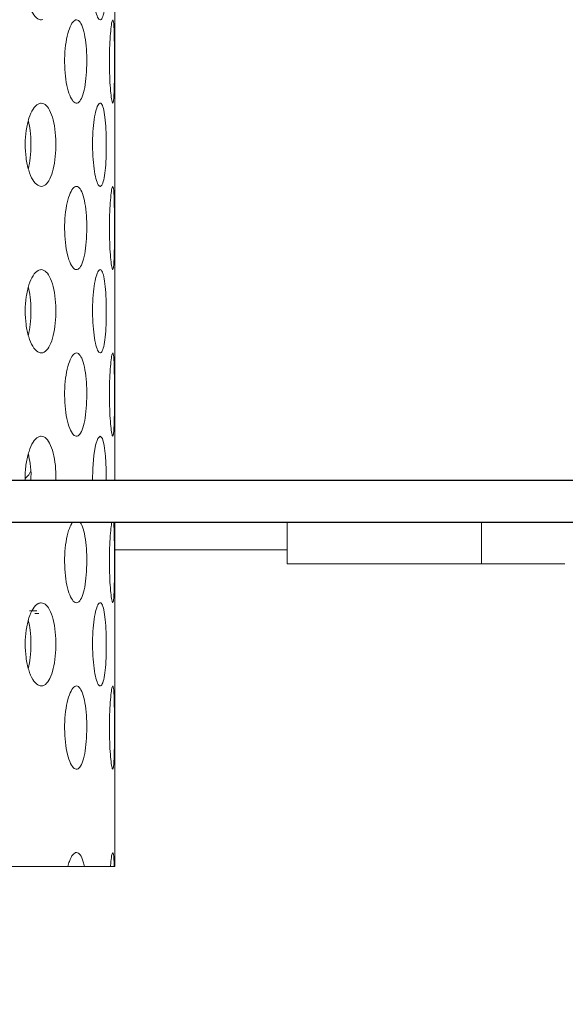
# Model space of a CAD drawing. Units: millimetres. Extents: x 5 to 415, y 5 to 292.
# Drawn here: x 225 to 226, y 230 to 232 of the extents above; entities that cross this region are included whole.
import ezdxf

# ---------------------------------------------------------------- set-up
doc = ezdxf.new("R2010")
doc.units = ezdxf.units.MM
doc.linetypes.add('PHANTOM', pattern=[12.7, 6.35, -1.27, 1.27, -1.27, 1.27, -1.27])
doc.layers.add('SLD-0', color=179, linetype='Continuous')

msp = doc.modelspace()

# ---------------------------------------------------------------- linework, layer by layer
at = {"layer": 'SLD-0', "color": 179, "linetype": 'Continuous', "lineweight": 18}
for p, q in [((224.9365, 231.0769), (224.9365, 234.0832)), ((224.8988, 231.1718), (224.9041, 231.1769)), ((224.9041, 231.1769), (224.909, 231.1715)), ((224.8896, 231.1334), (224.8937, 231.1567)), ((224.8937, 231.1567), (224.8988, 231.1718)), ((224.909, 231.1715), (224.9131, 231.1559)), ((224.9131, 231.1559), (224.916, 231.1321)), ((224.8872, 231.1045), (224.8896, 231.1334)), ((224.916, 231.1321), (224.9175, 231.1027)), ((224.8868, 231.0769), (224.8872, 231.1045)), ((224.9175, 231.1027), (224.9177, 231.0832)), ((219.624, 231.0769), (234.9824, 231.0769)), ((224.9177, 231.0832), (224.9176, 231.0769)), ((219.624, 230.9832), (234.9755, 230.9832)), ((224.9365, 230.2082), (224.9365, 230.9832)), ((225.3242, 230.9832), (225.3242, 230.8894)), ((225.3242, 230.8894), (225.7617, 230.8894)), ((225.7617, 230.8894), (225.9492, 230.8894)), ((224.831, 230.2082), (224.7003, 230.2082)), ((224.831, 230.2082), (224.8683, 230.2082)), ((224.927, 230.2082), (224.8683, 230.2082)), ((224.927, 230.2082), (224.9354, 230.2082)), ((224.9365, 230.2082), (224.9354, 230.2082))]:
    msp.add_line(p, q, dxfattribs=at)
at = {"layer": 'SLD-0', "color": 8, "linetype": 'PHANTOM', "lineweight": 18}
for p, q in [((234.9798, 231.1707), (224.9365, 231.1707)), ((225.7617, 230.9832), (225.7617, 230.8894)), ((225.3242, 230.9207), (224.9365, 230.9207)), ((224.7612, 230.7838), (224.7449, 230.7838)), ((224.7565, 230.7776), (224.7659, 230.7776))]:
    msp.add_line(p, q, dxfattribs=at)
at = {"layer": 'SLD-0'}
for p, q in [((234.9824, 231.0769), (219.624, 231.0769)), ((219.624, 230.9832), (234.9755, 230.9832))]:
    msp.add_line(p, q, dxfattribs=at)
at = {"layer": 'SLD-0', "color": 179, "linetype": 'Continuous', "lineweight": 18}
msp.add_arc((224.7178, 231.1082), 0.0313, 304.9839, 343.3901, dxfattribs=at)
for points, knots in [([(210.9678, 217.5614), (211.3679, 217.4561), (212.1727, 217.2445), (213.4024, 216.9952), (214.6513, 216.7934), (215.915, 216.6474), (217.1868, 216.5582), (218.4361, 216.5297), (219.657, 216.5602), (220.8441, 216.648), (222.0164, 216.7961), (223.1683, 217.0067), (224.2416, 217.269), (225.2346, 217.5746), (226.1482, 217.9145), (227.0323, 218.3064), (227.8834, 218.752), (228.6982, 219.2526), (229.4732, 219.8098), (230.1846, 220.4077), (230.8324, 221.0421), (231.4195, 221.706), (231.9649, 222.4137), (232.4678, 223.1611), (232.9277, 223.9439), (233.3821, 224.8328), (233.8148, 225.8319), (234.2074, 226.9423), (234.5258, 228.0795), (234.7687, 229.2348), (234.9348, 230.3999), (235.0212, 231.5443), (235.0315, 232.6598), (234.9698, 233.7392), (234.8352, 234.7982), (234.6252, 235.8315), (234.3324, 236.8933), (233.9542, 237.9833), (233.4922, 239.1021), (232.9789, 240.2024), (232.428, 241.2903), (231.8536, 242.3726), (231.2674, 243.4549), (230.8827, 244.1816), (230.69, 244.5457)], [0, 0, 0, 0, 0.026665, 0.053631, 0.080837, 0.108189, 0.1356, 0.162984, 0.188712, 0.214293, 0.239679, 0.264835, 0.289737, 0.31085, 0.331775, 0.35253, 0.373143, 0.393655, 0.414121, 0.434613, 0.453492, 0.472515, 0.491696, 0.51104, 0.530542, 0.550185, 0.575355, 0.600663, 0.626042, 0.651417, 0.676711, 0.701847, 0.725336, 0.748564, 0.771485, 0.794085, 0.816473, 0.84243, 0.868401, 0.894468, 0.920665, 0.946997, 0.97345, 1, 1, 1, 1]), ([(224.7751, 232.1149), (224.7712, 232.1138), (224.7633, 232.1152), (224.7519, 232.1278), (224.7426, 232.1495), (224.7365, 232.1778), (224.7345, 232.2095), (224.7369, 232.241), (224.7432, 232.2688), (224.7527, 232.2897), (224.7627, 232.3004), (224.769, 232.3015), (224.7714, 232.3019)], [0.4833584, 0.4833584, 0.4833584, 0.4833584, 0.5375484, 0.5915815, 0.6453626, 0.6989386, 0.7524067, 0.8058367, 0.85927, 0.912738, 0.9663141, 1, 1, 1, 1]), ([(224.9177, 232.2082), (224.9176, 232.1977), (224.9174, 232.1768), (224.9153, 232.1489), (224.912, 232.1275), (224.9076, 232.1151), (224.9023, 232.1132), (224.8968, 232.1221), (224.8919, 232.1408), (224.8882, 232.1671), (224.887, 232.1877), (224.8868, 232.1981)], [0, 0, 0, 0, 0.053156, 0.1063037, 0.159734, 0.2136457, 0.2678194, 0.3219394, 0.3758111, 0.4294481, 0.4829443, 0.4829443, 0.4829443, 0.4829443]), ([(224.824, 232.0107), (224.8237, 232.0212), (224.8241, 232.0426), (224.8279, 232.0721), (224.8343, 232.0958), (224.8423, 232.1111), (224.8509, 232.1162), (224.8591, 232.1105), (224.866, 232.0947), (224.871, 232.0706), (224.8735, 232.0444), (224.8737, 232.0273), (224.8738, 232.0207)], [0.4830797, 0.4830797, 0.4830797, 0.4830797, 0.5367399, 0.5903847, 0.6440567, 0.6977612, 0.7514475, 0.8050942, 0.8587489, 0.9124326, 0.9661345, 1, 1, 1, 1]), ([(224.9248, 232.0107), (224.9246, 232.0212), (224.9248, 232.0426), (224.926, 232.0721), (224.928, 232.0958), (224.9302, 232.1111), (224.9323, 232.1162), (224.934, 232.1105), (224.9351, 232.0947), (224.9357, 232.0706), (224.936, 232.0444), (224.936, 232.0273), (224.936, 232.0207)], [0.4830818, 0.4830818, 0.4830818, 0.4830818, 0.5367421, 0.5903865, 0.6440596, 0.6977606, 0.7514459, 0.8050945, 0.8587476, 0.9124337, 0.9661345, 1, 1, 1, 1]), ([(224.8738, 232.0207), (224.8736, 232.0101), (224.8731, 231.9891), (224.8694, 231.961), (224.8637, 231.9397), (224.8562, 231.9275), (224.8477, 231.9258), (224.8392, 231.9347), (224.8316, 231.9534), (224.8261, 231.9797), (224.8244, 232.0003), (224.824, 232.0107)], [0, 0, 0, 0, 0.0536591, 0.1073199, 0.1610064, 0.2147063, 0.2683795, 0.3220246, 0.3756866, 0.4293824, 0.4830797, 0.4830797, 0.4830797, 0.4830797]), ([(224.936, 232.0207), (224.936, 232.0101), (224.9359, 231.9891), (224.9356, 231.961), (224.9348, 231.9397), (224.9334, 231.9275), (224.9316, 231.9258), (224.9294, 231.9347), (224.9272, 231.9534), (224.9254, 231.9797), (224.9249, 232.0003), (224.9248, 232.0107)], [0, 0, 0, 0, 0.0536595, 0.1073179, 0.1610044, 0.2147064, 0.2683849, 0.3220263, 0.3756885, 0.4293853, 0.4830818, 0.4830818, 0.4830818, 0.4830818]), ([(224.7751, 231.7399), (224.7712, 231.7388), (224.7633, 231.7402), (224.7519, 231.7528), (224.7426, 231.7745), (224.7365, 231.8028), (224.7345, 231.8345), (224.7369, 231.866), (224.7432, 231.8938), (224.7527, 231.9147), (224.7627, 231.9254), (224.769, 231.9265), (224.7714, 231.9269)], [0.4833581, 0.4833581, 0.4833581, 0.4833581, 0.5375481, 0.5915813, 0.6453624, 0.6989384, 0.7524065, 0.8058366, 0.8592699, 0.9127379, 0.966314, 1, 1, 1, 1]), ([(224.7714, 231.9269), (224.7753, 231.9259), (224.783, 231.9238), (224.7929, 231.9074), (224.8001, 231.8834), (224.8042, 231.8535), (224.8046, 231.8216), (224.8016, 231.7911), (224.7954, 231.7653), (224.7863, 231.7469), (224.7789, 231.7411), (224.7751, 231.7399)], [0, 0, 0, 0, 0.0541647, 0.108331, 0.1624678, 0.2162551, 0.2695428, 0.3225471, 0.3756997, 0.4293135, 0.4833581, 0.4833581, 0.4833581, 0.4833581]), ([(224.8868, 231.8231), (224.8866, 231.8336), (224.8868, 231.8549), (224.8893, 231.8844), (224.8935, 231.9082), (224.8987, 231.9235), (224.9042, 231.9287), (224.9092, 231.9231), (224.9133, 231.9074), (224.9162, 231.8831), (224.9176, 231.8569), (224.9177, 231.8397), (224.9177, 231.8332)], [0.4829435, 0.4829435, 0.4829435, 0.4829435, 0.5363816, 0.5898095, 0.6432606, 0.6967873, 0.7504854, 0.8044369, 0.8585968, 0.9127315, 0.9665119, 1, 1, 1, 1]), ([(224.7423, 231.7794), (224.744, 231.7872), (224.7475, 231.8039), (224.7487, 231.8345), (224.7473, 231.8639), (224.7438, 231.8796), (224.7423, 231.8865)], [0, 0, 0, 0, 0.239352, 0.513678, 0.785894, 1, 1, 1, 1]), ([(224.9177, 231.8332), (224.9176, 231.8227), (224.9174, 231.8018), (224.9153, 231.7739), (224.912, 231.7525), (224.9076, 231.7401), (224.9023, 231.7382), (224.8968, 231.7471), (224.8919, 231.7658), (224.8882, 231.7921), (224.887, 231.8127), (224.8868, 231.8231)], [0, 0, 0, 0, 0.0531545, 0.1063022, 0.1597325, 0.2136443, 0.267818, 0.321938, 0.3758088, 0.4294472, 0.4829435, 0.4829435, 0.4829435, 0.4829435]), ([(224.824, 231.6357), (224.8237, 231.6462), (224.8241, 231.6676), (224.8279, 231.6971), (224.8343, 231.7208), (224.8423, 231.7361), (224.8509, 231.7412), (224.8591, 231.7355), (224.866, 231.7197), (224.871, 231.6956), (224.8735, 231.6694), (224.8737, 231.6523), (224.8738, 231.6457)], [0.4830788, 0.4830788, 0.4830788, 0.4830788, 0.5367406, 0.5903854, 0.6440575, 0.697762, 0.7514481, 0.8050946, 0.85875, 0.9124326, 0.9661361, 1, 1, 1, 1]), ([(224.9248, 231.6357), (224.9246, 231.6462), (224.9248, 231.6676), (224.926, 231.6971), (224.928, 231.7208), (224.9302, 231.7361), (224.9323, 231.7412), (224.934, 231.7355), (224.9351, 231.7197), (224.9357, 231.6956), (224.936, 231.6694), (224.936, 231.6523), (224.936, 231.6457)], [0.4830809, 0.4830809, 0.4830809, 0.4830809, 0.5367428, 0.5903872, 0.6440603, 0.6977614, 0.7514465, 0.8050949, 0.8587487, 0.9124337, 0.9661361, 1, 1, 1, 1]), ([(224.8738, 231.6457), (224.8736, 231.6351), (224.8731, 231.6141), (224.8694, 231.586), (224.8637, 231.5647), (224.8562, 231.5525), (224.8477, 231.5508), (224.8392, 231.5597), (224.8316, 231.5784), (224.8261, 231.6047), (224.8244, 231.6253), (224.824, 231.6357)], [0, 0, 0, 0, 0.0536607, 0.1073201, 0.1610067, 0.2147066, 0.2683799, 0.322025, 0.375687, 0.4293829, 0.4830788, 0.4830788, 0.4830788, 0.4830788]), ([(224.936, 231.6457), (224.936, 231.6351), (224.9359, 231.6141), (224.9356, 231.586), (224.9348, 231.5647), (224.9334, 231.5525), (224.9316, 231.5508), (224.9294, 231.5597), (224.9272, 231.5784), (224.9254, 231.6047), (224.9249, 231.6253), (224.9248, 231.6357)], [0, 0, 0, 0, 0.0536612, 0.1073181, 0.1610047, 0.2147068, 0.2683853, 0.3220268, 0.375689, 0.4293859, 0.4830809, 0.4830809, 0.4830809, 0.4830809]), ([(224.7751, 231.3649), (224.7712, 231.3638), (224.7633, 231.3652), (224.7519, 231.3778), (224.7426, 231.3995), (224.7365, 231.4278), (224.7345, 231.4595), (224.7369, 231.491), (224.7432, 231.5188), (224.7527, 231.5397), (224.7627, 231.5504), (224.769, 231.5515), (224.7714, 231.5519)], [0.4833581, 0.4833581, 0.4833581, 0.4833581, 0.5375481, 0.5915812, 0.6453623, 0.698937, 0.7524067, 0.8058367, 0.8592701, 0.9127381, 0.9663142, 1, 1, 1, 1]), ([(224.7714, 231.5519), (224.7753, 231.5509), (224.783, 231.5488), (224.7929, 231.5324), (224.8001, 231.5084), (224.8042, 231.4785), (224.8046, 231.4466), (224.8016, 231.4161), (224.7954, 231.3903), (224.7863, 231.3719), (224.7789, 231.3661), (224.7751, 231.3649)], [0, 0, 0, 0, 0.0541644, 0.1083307, 0.1624687, 0.2162545, 0.2695423, 0.3225466, 0.3756992, 0.4293139, 0.4833581, 0.4833581, 0.4833581, 0.4833581]), ([(224.8868, 231.4481), (224.8866, 231.4586), (224.8868, 231.4799), (224.8893, 231.5094), (224.8935, 231.5332), (224.8987, 231.5485), (224.9042, 231.5537), (224.9092, 231.5481), (224.9133, 231.5324), (224.9162, 231.5081), (224.9176, 231.4819), (224.9177, 231.4647), (224.9177, 231.4582)], [0.4829441, 0.4829441, 0.4829441, 0.4829441, 0.5363823, 0.5898087, 0.6432598, 0.6967873, 0.7504854, 0.8044369, 0.8585968, 0.9127315, 0.9665119, 1, 1, 1, 1]), ([(224.7423, 231.4044), (224.744, 231.4122), (224.7475, 231.4289), (224.7487, 231.4595), (224.7473, 231.4889), (224.7438, 231.5046), (224.7423, 231.5115)], [0, 0, 0, 0, 0.239352, 0.513679, 0.785887, 1, 1, 1, 1]), ([(224.9177, 231.4582), (224.9176, 231.4477), (224.9174, 231.4268), (224.9153, 231.3989), (224.912, 231.3775), (224.9076, 231.3651), (224.9023, 231.3632), (224.8968, 231.3721), (224.8919, 231.3908), (224.8882, 231.4171), (224.887, 231.4377), (224.8868, 231.4481)], [0, 0, 0, 0, 0.053156, 0.1063024, 0.1597327, 0.2136445, 0.2678182, 0.3219378, 0.3758095, 0.4294479, 0.4829441, 0.4829441, 0.4829441, 0.4829441]), ([(224.824, 231.2607), (224.8237, 231.2712), (224.8241, 231.2926), (224.8279, 231.3221), (224.8343, 231.3458), (224.8423, 231.3611), (224.8509, 231.3662), (224.8591, 231.3605), (224.866, 231.3447), (224.871, 231.3206), (224.8735, 231.2944), (224.8737, 231.2773), (224.8738, 231.2707)], [0.4830795, 0.4830795, 0.4830795, 0.4830795, 0.5367397, 0.590386, 0.6440581, 0.6977627, 0.7514487, 0.8050956, 0.8587503, 0.912434, 0.9661361, 1, 1, 1, 1]), ([(224.9248, 231.2607), (224.9246, 231.2712), (224.9248, 231.2926), (224.926, 231.3221), (224.928, 231.3458), (224.9302, 231.3611), (224.9323, 231.3662), (224.934, 231.3605), (224.9351, 231.3447), (224.9357, 231.3206), (224.936, 231.2944), (224.936, 231.2773), (224.936, 231.2707)], [0.4830816, 0.4830816, 0.4830816, 0.4830816, 0.5367419, 0.5903878, 0.644061, 0.6977621, 0.7514472, 0.8050959, 0.858749, 0.9124352, 0.966136, 1, 1, 1, 1]), ([(224.8738, 231.2707), (224.8736, 231.2601), (224.8731, 231.2391), (224.8694, 231.211), (224.8637, 231.1897), (224.8562, 231.1775), (224.8477, 231.1758), (224.8392, 231.1847), (224.8316, 231.2034), (224.8261, 231.2297), (224.8244, 231.2503), (224.824, 231.2607)], [0, 0, 0, 0, 0.0536607, 0.1073202, 0.1610068, 0.2147067, 0.2683801, 0.3220247, 0.3756877, 0.4293836, 0.4830795, 0.4830795, 0.4830795, 0.4830795]), ([(224.936, 231.2707), (224.936, 231.2601), (224.9359, 231.2391), (224.9356, 231.211), (224.9348, 231.1897), (224.9334, 231.1775), (224.9316, 231.1758), (224.9294, 231.1847), (224.9272, 231.2034), (224.9254, 231.2297), (224.9249, 231.2503), (224.9248, 231.2607)], [0, 0, 0, 0, 0.0536612, 0.1073182, 0.1610048, 0.2147069, 0.2683854, 0.3220264, 0.3756896, 0.4293865, 0.4830816, 0.4830816, 0.4830816, 0.4830816]), ([(224.7357, 231.0769), (224.7355, 231.0794), (224.7346, 231.0923), (224.7371, 231.1161), (224.7432, 231.1438), (224.7527, 231.1647), (224.7627, 231.1754), (224.769, 231.1765), (224.7714, 231.1769)], [0, 0, 0, 0, 0.050109, 0.255094, 0.460091, 0.665221, 0.870764, 1, 1, 1, 1]), ([(224.7714, 231.1769), (224.7753, 231.1759), (224.783, 231.1738), (224.7929, 231.1574), (224.8001, 231.1334), (224.8042, 231.1051), (224.804, 231.0857), (224.804, 231.0769)], [0, 0, 0, 0, 0.207715, 0.415438, 0.623052, 0.829316, 1, 1, 1, 1]), ([(224.7478, 231.0769), (224.748, 231.0794), (224.7488, 231.0922), (224.7471, 231.114), (224.7438, 231.1296), (224.7423, 231.1365)], [0, 0, 0, 0, 0.121528, 0.613234, 1, 1, 1, 1]), ([(224.8738, 230.8957), (224.8736, 230.8851), (224.8731, 230.8641), (224.8694, 230.836), (224.8637, 230.8147), (224.8562, 230.8025), (224.8477, 230.8008), (224.8392, 230.8097), (224.8316, 230.8284), (224.8261, 230.8547), (224.8235, 230.8855), (224.8241, 230.9176), (224.8279, 230.9469), (224.834, 230.9707), (224.8392, 230.9791), (224.8417, 230.9832)], [0, 0, 0, 0, 0.077401, 0.154802, 0.232243, 0.309703, 0.387125, 0.464505, 0.54191, 0.619364, 0.69682, 0.774222, 0.851605, 0.929024, 1, 1, 1, 1]), ([(224.8592, 230.9832), (224.8615, 230.9788), (224.8662, 230.9699), (224.871, 230.9454), (224.8735, 230.9194), (224.8737, 230.9023), (224.8738, 230.8957)], [0, 0, 0, 0, 0.2665262, 0.5452891, 0.824147, 1, 1, 1, 1]), ([(224.936, 230.8957), (224.936, 230.8851), (224.9359, 230.8641), (224.9356, 230.836), (224.9348, 230.8147), (224.9334, 230.8025), (224.9316, 230.8008), (224.9294, 230.8097), (224.9272, 230.8284), (224.9254, 230.8547), (224.9246, 230.8855), (224.9248, 230.9176), (224.926, 230.9469), (224.9279, 230.9707), (224.9293, 230.9791), (224.93, 230.9832)], [0, 0, 0, 0, 0.077402, 0.1548, 0.232241, 0.309704, 0.387133, 0.464508, 0.541914, 0.61937, 0.696825, 0.774228, 0.85161, 0.929031, 1, 1, 1, 1]), ([(224.934, 230.9832), (224.9344, 230.9788), (224.9352, 230.9699), (224.9357, 230.9454), (224.936, 230.9194), (224.936, 230.9023), (224.936, 230.8957)], [0, 0, 0, 0, 0.266511, 0.54529, 0.824145, 1, 1, 1, 1]), ([(224.7751, 230.6149), (224.7712, 230.6138), (224.7633, 230.6152), (224.7519, 230.6278), (224.7426, 230.6495), (224.7365, 230.6778), (224.7345, 230.7095), (224.7369, 230.741), (224.7432, 230.7688), (224.7527, 230.7897), (224.7627, 230.8004), (224.769, 230.8015), (224.7714, 230.8019)], [0.4833581, 0.4833581, 0.4833581, 0.4833581, 0.537548, 0.5915811, 0.6453622, 0.6989383, 0.7524064, 0.805838, 0.8592699, 0.9127379, 0.966314, 1, 1, 1, 1]), ([(224.7714, 230.8019), (224.7753, 230.8009), (224.783, 230.7988), (224.7929, 230.7824), (224.8001, 230.7584), (224.8042, 230.7285), (224.8046, 230.6966), (224.8016, 230.6661), (224.7954, 230.6403), (224.7863, 230.6219), (224.7789, 230.6161), (224.7751, 230.6149)], [0, 0, 0, 0, 0.0541647, 0.1083302, 0.1624682, 0.216254, 0.2695417, 0.3225475, 0.3757001, 0.4293139, 0.4833581, 0.4833581, 0.4833581, 0.4833581]), ([(224.8868, 230.6981), (224.8866, 230.7086), (224.8868, 230.7299), (224.8893, 230.7594), (224.8935, 230.7832), (224.8987, 230.7985), (224.9042, 230.8037), (224.9092, 230.7981), (224.9133, 230.7824), (224.9162, 230.7581), (224.9176, 230.7319), (224.9177, 230.7147), (224.9177, 230.7082)], [0.4829435, 0.4829435, 0.4829435, 0.4829435, 0.5363833, 0.5898097, 0.6432609, 0.6967877, 0.750486, 0.8044376, 0.8585983, 0.912733, 0.9665135, 1, 1, 1, 1]), ([(224.7423, 230.6544), (224.744, 230.6622), (224.7475, 230.6789), (224.7487, 230.7095), (224.7473, 230.7389), (224.7438, 230.7546), (224.7423, 230.7615)], [0, 0, 0, 0, 0.2393577, 0.5136741, 0.7858883, 1, 1, 1, 1]), ([(224.9177, 230.7082), (224.9176, 230.6977), (224.9174, 230.6768), (224.9153, 230.6489), (224.912, 230.6275), (224.9076, 230.6151), (224.9023, 230.6132), (224.8968, 230.6221), (224.8919, 230.6408), (224.8882, 230.6671), (224.887, 230.6877), (224.8868, 230.6981)], [0, 0, 0, 0, 0.0531561, 0.1063039, 0.1597331, 0.213645, 0.2678187, 0.3219384, 0.3758101, 0.4294472, 0.4829435, 0.4829435, 0.4829435, 0.4829435]), ([(224.824, 230.5107), (224.8237, 230.5212), (224.8241, 230.5426), (224.8279, 230.5721), (224.8343, 230.5958), (224.8423, 230.6111), (224.8509, 230.6162), (224.8591, 230.6105), (224.866, 230.5947), (224.871, 230.5706), (224.8735, 230.5444), (224.8737, 230.5273), (224.8738, 230.5207)], [0.4830793, 0.4830793, 0.4830793, 0.4830793, 0.5367394, 0.5903842, 0.6440575, 0.6977612, 0.7514474, 0.8050942, 0.8587488, 0.9124325, 0.9661345, 1, 1, 1, 1]), ([(224.9248, 230.5107), (224.9246, 230.5212), (224.9248, 230.5426), (224.926, 230.5721), (224.928, 230.5958), (224.9302, 230.6111), (224.9323, 230.6162), (224.934, 230.6105), (224.9351, 230.5947), (224.9357, 230.5706), (224.936, 230.5444), (224.936, 230.5273), (224.936, 230.5207)], [0.4830814, 0.4830814, 0.4830814, 0.4830814, 0.5367417, 0.5903861, 0.6440603, 0.6977606, 0.7514459, 0.8050945, 0.8587475, 0.9124337, 0.9661345, 1, 1, 1, 1]), ([(224.8738, 230.5207), (224.8736, 230.5101), (224.8731, 230.4891), (224.8694, 230.461), (224.8637, 230.4397), (224.8562, 230.4275), (224.8477, 230.4258), (224.8392, 230.4347), (224.8316, 230.4534), (224.8261, 230.4797), (224.8244, 230.5003), (224.824, 230.5107)], [0, 0, 0, 0, 0.0536591, 0.1073199, 0.1610064, 0.2147063, 0.2683795, 0.3220241, 0.3756861, 0.4293819, 0.4830793, 0.4830793, 0.4830793, 0.4830793]), ([(224.936, 230.5207), (224.936, 230.5101), (224.9359, 230.4891), (224.9356, 230.461), (224.9348, 230.4397), (224.9334, 230.4275), (224.9316, 230.4258), (224.9294, 230.4347), (224.9272, 230.4534), (224.9254, 230.4797), (224.9249, 230.5003), (224.9248, 230.5107)], [0, 0, 0, 0, 0.0536596, 0.1073179, 0.1610044, 0.2147064, 0.2683848, 0.3220258, 0.375688, 0.4293849, 0.4830814, 0.4830814, 0.4830814, 0.4830814]), ([(224.831, 230.2082), (224.8322, 230.2121), (224.8355, 230.2234), (224.8423, 230.2361), (224.8509, 230.2412), (224.8591, 230.2355), (224.8649, 230.2227), (224.8674, 230.2117), (224.8683, 230.2082)], [0, 0, 0, 0, 0.104792, 0.305268, 0.505675, 0.705935, 0.906225, 1, 1, 1, 1]), ([(224.927, 230.2082), (224.9273, 230.2121), (224.9283, 230.2234), (224.9302, 230.2361), (224.9323, 230.2412), (224.934, 230.2355), (224.9349, 230.2227), (224.9353, 230.2117), (224.9354, 230.2082)], [0, 0, 0, 0, 0.1048149, 0.3052766, 0.5056797, 0.7059458, 0.9062283, 1, 1, 1, 1])]:
    msp.add_open_spline(points, degree=3, knots=knots, dxfattribs=at)

doc.saveas('drawing.dxf')
